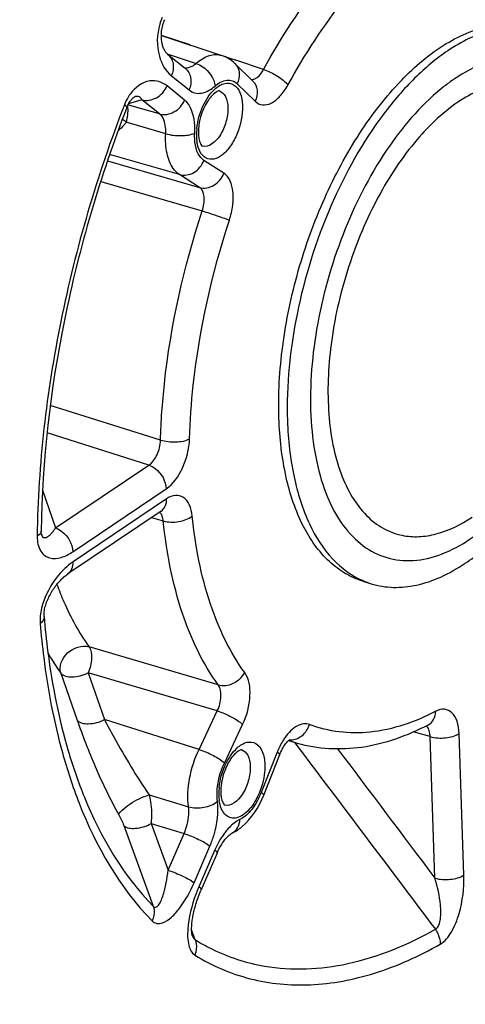
# Model space of a CAD drawing. Units: millimetres. Extents: x 0 to 594, y 0 to 420.
# Drawn here: x 354 to 359, y 57 to 69 of the extents above; entities that cross this region are included whole.
import ezdxf

# ---------------------------------------------------------------- set-up
doc = ezdxf.new("R2010")
doc.units = ezdxf.units.MM
doc.header["$LTSCALE"] = 32.67
doc.layers.get('0').update_dxf_attribs({"linetype": 'CONTINUOUS'})

msp = doc.modelspace()

# ---------------------------------------------------------------- linework, layer by layer
at = {"color": 7, "linetype": 'CONTINUOUS'}
for p, q in [((355.423207, 68.433904), (356.140578, 68.196644)), ((355.496486, 68.212197), (355.705988, 68.044228)), ((356.296089, 68.101088), (356.508749, 67.892673)), ((355.422122, 62.787199), (354.313418, 62.041128)), ((355.422123, 62.787199), (355.425601, 62.789382)), ((357.814258, 61.955674), (357.915675, 61.924429)), ((356.932641, 60.062645), (357.036752, 60.0329)), ((356.107708, 58.775331), (356.121704, 58.801503)), ((356.084878, 58.726861), (355.893054, 58.284202))]:
    msp.add_line(p, q, dxfattribs=at)
at = {"color": 9, "linetype": 'CONTINUOUS'}
for p, q in [((355.765759, 68.320611), (355.423238, 68.435112)), ((355.492545, 68.21561), (355.83654, 68.102068)), ((356.300716, 68.141764), (356.169735, 68.185559)), ((356.308787, 68.139065), (356.300716, 68.141764)), ((356.636138, 68.029616), (356.308787, 68.139065)), ((355.542939, 67.954658), (355.75244, 67.786689)), ((355.700103, 67.665926), (355.490601, 67.833896)), ((356.323938, 67.860049), (356.536598, 67.651634)), ((355.076481, 67.595665), (355.027317, 67.609851)), ((355.193428, 67.669432), (355.03303, 67.621063)), ((355.402929, 67.501463), (355.076481, 67.595665)), ((355.402929, 67.501463), (355.193428, 67.669432)), ((355.474667, 67.267088), (355.00651, 67.403673)), ((355.639171, 66.781039), (354.808444, 67.018612)), ((354.783675, 66.944704), (355.876228, 66.628892)), ((356.166713, 66.798168), (355.929665, 66.95031)), ((355.876228, 66.628892), (355.639171, 66.781039)), ((354.70278, 66.700161), (355.908484, 66.350641)), ((355.412971, 63.630088), (354.105036, 64.041998)), ((355.274526, 63.332973), (354.066425, 63.714343)), ((354.165885, 62.586945), (355.274526, 63.332973)), ((354.012584, 63.035707), (354.165885, 62.586945)), ((354.372671, 62.30433), (355.481308, 63.050355)), ((355.485317, 62.932076), (354.376681, 62.186051)), ((355.30647, 62.709379), (355.4455, 62.670581)), ((356.099255, 60.723395), (354.565553, 61.175069)), ((354.228917, 60.864246), (354.42318, 60.306717)), ((354.552728, 60.867384), (354.746341, 60.310734)), ((356.086884, 60.415114), (354.552728, 60.867384)), ((355.870488, 59.957828), (356.086884, 60.415114)), ((355.870488, 59.957828), (354.746341, 60.310734)), ((356.172204, 59.796052), (356.388592, 60.25332)), ((358.613897, 60.110146), (358.414243, 60.165853)), ((358.670871, 58.429578), (358.613897, 60.110146)), ((359.016095, 58.466365), (358.959122, 60.146927)), ((357.00372, 60.042465), (357.019766, 60.021173)), ((356.798554, 59.92463), (356.609197, 59.445689)), ((355.277264, 59.417147), (355.745542, 59.277002)), ((354.97715, 59.052811), (355.327528, 58.096525)), ((355.300685, 59.077006), (355.503521, 58.522545)), ((355.300685, 59.077006), (355.692541, 58.958687)), ((355.503521, 58.522545), (355.692541, 58.958687)), ((355.8113, 58.37415), (356.000321, 58.810294)), ((356.058329, 58.763785), (355.869308, 58.327641)), ((355.805102, 57.75362), (355.782699, 57.816505)), ((355.825048, 57.697636), (355.805102, 57.75362))]:
    msp.add_line(p, q, dxfattribs=at)
at = {"color": 7, "linetype": 'CONTINUOUS'}
for points in [[(355.496471, 68.212208), (355.494188, 68.214112), (355.490491, 68.217484), (355.486508, 68.221515), (355.482288, 68.226239), (355.477898, 68.231664), (355.473376, 68.237822), (355.46877, 68.24473), (355.464155, 68.252361), (355.459571, 68.260726), (355.45506, 68.269837), (355.450685, 68.279656), (355.446487, 68.290174), (355.442504, 68.301396), (355.43878, 68.313301), (355.435354, 68.325883), (355.432266, 68.339132), (355.429558, 68.353026), (355.427268, 68.367554), (355.42544, 68.382696), (355.424116, 68.398418), (355.423337, 68.414688), (355.423145, 68.431464), (355.423583, 68.448695), (355.424688, 68.466332), (355.426495, 68.484272), (355.429027, 68.502394), (355.432304, 68.520612), (355.436319, 68.538743), (355.441024, 68.556534), (355.446383, 68.573865), (355.452308, 68.590522), (355.458626, 68.606158), (355.465274, 68.620801)], [(355.01431, 67.580235), (355.019709, 67.593415), (355.025707, 67.606641), (355.032096, 67.619376), (355.038755, 67.631403), (355.045598, 67.642624), (355.052539, 67.652966), (355.059436, 67.662312), (355.066192, 67.670644), (355.072739, 67.677986), (355.078978, 67.684343), (355.084843, 67.689763), (355.090293, 67.694318), (355.095273, 67.698067), (355.099745, 67.701083), (355.103697, 67.703454), (355.107128, 67.705269), (355.110034, 67.706607), (355.112412, 67.707543), (355.114159, 67.708122)], [(354.000938, 62.50535), (354.000634, 62.506282), (353.999821, 62.509191), (353.998875, 62.513454), (353.997935, 62.519017), (353.997114, 62.525896), (353.996523, 62.534026), (353.996259, 62.54311), (353.996267, 62.54828)], [(354.030565, 61.53562), (354.030093, 61.543204), (354.029895, 61.553342), (354.030182, 61.564971), (354.031046, 61.577798), (354.032543, 61.591669), (354.034723, 61.60648), (354.037578, 61.621941), (354.041086, 61.637852), (354.045232, 61.654111), (354.049984, 61.670595), (354.055303, 61.687193), (354.061151, 61.703815), (354.067495, 61.7204), (354.074299, 61.736889), (354.081525, 61.753228), (354.089148, 61.769393), (354.097137, 61.78534), (354.10546, 61.801036), (354.114095, 61.816468), (354.123014, 61.831608), (354.132193, 61.846435), (354.141622, 61.860948), (354.151275, 61.875129), (354.161133, 61.888962), (354.17119, 61.902451), (354.181433, 61.915587), (354.191835, 61.928344), (354.202377, 61.940708), (354.213041, 61.952666), (354.223802, 61.9642), (354.23463, 61.975282), (354.245502, 61.985898), (354.256395, 61.996033), (354.267267, 62.005658), (354.278094, 62.014763), (354.288849, 62.023334), (354.299478, 62.031338), (354.309936, 62.038758), (354.31339, 62.041108)], [(356.638851, 59.41626), (356.829201, 59.897702), (356.838375, 59.919501), (356.848029, 59.940316), (356.858042, 59.959987), (356.868251, 59.978321), (356.878537, 59.995243), (356.888762, 60.010667), (356.89871, 60.024429), (356.908216, 60.036489), (356.917175, 60.0469), (356.925445, 60.055683), (356.932879, 60.062875), (356.939384, 60.068582), (356.944851, 60.072902), (356.949174, 60.075951), (356.949888, 60.076417)], [(356.121704, 58.801503), (356.135852, 58.825692), (356.150069, 58.847962), (356.16421, 58.868268), (356.178104, 58.886553), (356.191619, 58.902829), (356.204614, 58.917111), (356.21691, 58.92939), (356.228279, 58.939651), (356.238563, 58.947977), (356.247583, 58.954459), (356.25504, 58.959156), (356.260733, 58.962243), (356.261699, 58.962715)], [(356.084878, 58.726861), (356.09401, 58.747213), (356.107708, 58.775331)], [(355.791124, 57.748653), (355.790534, 57.75044), (355.789547, 57.753909), (355.788342, 57.758961), (355.787046, 57.765564), (355.785802, 57.773453), (355.78469, 57.782519), (355.783768, 57.792705), (355.783095, 57.803766), (355.782698, 57.815577), (355.782591, 57.828099), (355.782787, 57.841221), (355.783291, 57.854865), (355.784106, 57.868989), (355.785231, 57.883556), (355.786666, 57.898513), (355.788407, 57.913826), (355.790458, 57.929492), (355.792815, 57.945477), (355.795476, 57.961758), (355.79845, 57.978372), (355.801736, 57.99529), (355.805333, 58.012491), (355.809258, 58.030016), (355.813514, 58.047859), (355.8181, 58.065989), (355.823027, 58.08442), (355.828293, 58.103118), (355.833904, 58.122074), (355.839887, 58.141339), (355.846245, 58.160888), (355.852983, 58.180703), (355.86013, 58.200834), (355.867692, 58.221253), (355.875678, 58.241933), (355.884126, 58.26292), (355.893054, 58.284202)]]:
    msp.add_lwpolyline(points, dxfattribs=at)
at = {"color": 9, "linetype": 'CONTINUOUS'}
for centre, radius, start, end in [((356.04432, 68.379905), 0.666405, 156.3069291, 163.7264324), ((360.269158, 65.92527), 2.41581, 128.8069187, 129.13773), ((356.486504, 67.253536), 0.64622, 178.6894391, 181.9111167), ((356.568741, 67.251418), 0.728484, 173.8916914, 178.6707933), ((356.42361, 67.251518), 0.583293, 181.918986, 184.9418837), ((356.367729, 67.24663), 0.527199, 184.9358391, 188.1280717), ((358.516055, 60.173697), 0.081663, 49.9085815, 51.6166437), ((357.459715, 61.513122), 1.539465, 250.1226751, 250.466137), ((356.956495, 60.258588), 0.188844, 265.4789206, 271.2204816), ((357.459445, 61.512394), 1.538688, 250.4665486, 254.0149413), ((356.833924, 59.429237), 0.728484, 173.8916914, 178.6707933), ((356.751687, 59.431356), 0.64622, 178.6894391, 181.9111167), ((356.688793, 59.429337), 0.583293, 181.918986, 184.9418837), ((356.632912, 59.42445), 0.527199, 184.9358391, 188.1280717), ((357.554598, 57.597411), 1.836694, 157.3196169, 159.627165), ((357.542472, 57.602456), 1.82356, 156.5670523, 157.3189773)]:
    msp.add_arc(centre, radius, start, end, dxfattribs=at)
at = {"color": 7, "linetype": 'CONTINUOUS'}
msp.add_arc((358.200006, 62.846813), 0.96521, 246.5895803, 252.8677741, dxfattribs=at)
at = {"color": 9, "linetype": 'CONTINUOUS'}
for points, knots in [([(351.461567, 52.794571), (350.996517, 53.476358), (350.247226, 55.130332), (349.689924, 57.964946), (349.624325, 61.200269), (350.055401, 64.66109), (350.958444, 68.158839), (352.284089, 71.499288), (353.957336, 74.495831), (355.319948, 76.253466), (356.046619, 77.019753)], [0, 0, 0, 0, 0.095000165, 0.205796625, 0.330733679, 0.465892407, 0.606062916, 0.745473847, 0.87843657, 1, 1, 1, 1]), ([(352.755087, 51.983133), (352.171736, 52.51415), (351.446663, 53.563708), (350.796278, 55.167533), (350.276497, 57.137614), (350.022701, 59.934709), (350.290883, 63.513344), (351.106326, 67.204732), (352.416791, 70.770471), (354.136351, 73.979587), (355.568364, 75.857915), (356.338033, 76.669546)], [0, 0, 0, 0, 0.088286136, 0.138744828, 0.193618518, 0.315660728, 0.450991561, 0.593836102, 0.737404517, 0.874814985, 1, 1, 1, 1]), ([(356.636138, 68.029616), (356.844603, 68.407226), (357.289515, 69.093377), (357.851124, 69.692641), (358.146219, 69.936732)], [0, 0, 0, 0, 0.529699206, 1, 1, 1, 1]), ([(356.925855, 67.844379), (357.124849, 68.204834), (357.549555, 68.859811), (358.085647, 69.431856), (358.367336, 69.664859)], [0, 0, 0, 0, 0.529698363, 1, 1, 1, 1]), ([(355.404615, 68.566648), (355.368979, 68.44493), (355.360748, 68.215915), (355.472184, 68.01139), (355.542939, 67.954658)], [0, 0, 0, 0, 0.583068383, 1, 1, 1, 1]), ([(355.496487, 68.212198), (355.530484, 68.18494), (355.579067, 68.095928), (355.56223, 67.99917), (355.542939, 67.954658)], [0, 0, 0, 0, 0.473196759, 1, 1, 1, 1]), ([(355.83654, 68.102068), (355.882399, 68.142), (355.976048, 68.205549), (356.094056, 68.21203), (356.140578, 68.196645)], [0, 0, 0, 0, 0.553762587, 1, 1, 1, 1]), ([(359.091499, 62.455906), (359.216992, 62.540353), (359.463385, 62.748571), (359.919081, 63.28122), (360.384728, 64.119708), (360.733834, 65.233364), (360.831597, 66.190993), (360.76403, 66.894598), (360.648468, 67.340783), (360.469156, 67.708943), (360.228335, 67.985355), (359.930243, 68.152748), (359.592194, 68.194946), (359.238347, 68.113813), (359.016465, 67.993535), (358.90628, 67.919389)], [0, 0, 0, 0, 0.059938892, 0.126950034, 0.276979004, 0.436060589, 0.58693652, 0.654612169, 0.715290204, 0.768631504, 0.815510644, 0.858377413, 0.901036675, 0.94737228, 1, 1, 1, 1]), ([(355.705989, 68.044228), (355.739986, 68.01697), (355.788569, 67.927958), (355.771731, 67.8312), (355.75244, 67.786689)], [0, 0, 0, 0, 0.473196751, 1, 1, 1, 1]), ([(355.731556, 68.050151), (355.740293, 68.051018), (355.779138, 68.059127), (355.813544, 68.08182), (355.83654, 68.102068)], [0, 0, 0, 0, 0.222726132, 1, 1, 1, 1]), ([(355.836544, 68.102071), (355.864561, 68.092961), (355.970729, 68.036328), (356.050463, 67.923242), (356.061631, 67.833567)], [0, 0, 0, 0, 0.245860386, 1, 1, 1, 1]), ([(356.296089, 68.101088), (356.324789, 68.072959), (356.362639, 67.988339), (356.343079, 67.900497), (356.323938, 67.860049)], [0, 0, 0, 0, 0.473141773, 1, 1, 1, 1]), ([(356.532605, 67.919707), (356.54248, 67.924053), (356.586231, 67.950886), (356.617258, 67.994264), (356.636138, 68.029616)], [0, 0, 0, 0, 0.212120202, 1, 1, 1, 1]), ([(356.636149, 68.029636), (356.695403, 68.010895), (356.798879, 67.958304), (356.894322, 67.887578), (356.925855, 67.844379)], [0, 0, 0, 0, 0.537465949, 1, 1, 1, 1]), ([(358.90628, 67.919389), (358.893562, 67.910831), (358.842006, 67.875282), (358.792028, 67.837458), (358.755175, 67.80782)], [0, 0, 0, 0, 0.244789409, 1, 1, 1, 1]), ([(355.490601, 67.833896), (355.462304, 67.856579), (355.397026, 67.892974), (355.226348, 67.907005), (355.108289, 67.814161), (355.053939, 67.738591)], [0, 0, 0, 0, 0.218827026, 0.438345088, 1, 1, 1, 1]), ([(355.193422, 67.669437), (355.248569, 67.653653), (355.38091, 67.677834), (355.465525, 67.776036), (355.490601, 67.833896)], [0, 0, 0, 0, 0.476343902, 1, 1, 1, 1]), ([(355.75244, 67.786689), (355.772178, 67.770861), (355.818943, 67.746308), (355.934849, 67.743084), (356.015016, 67.792973), (356.061631, 67.833567)], [0, 0, 0, 0, 0.22444091, 0.451657808, 1, 1, 1, 1]), ([(356.059116, 67.797585), (356.092273, 67.827699), (356.161745, 67.877156), (356.294598, 67.861604), (356.371559, 67.745154), (356.384899, 67.652346), (356.386692, 67.599433)], [0, 0, 0, 0, 0.258528744, 0.463265362, 0.694420808, 1, 1, 1, 1]), ([(356.061631, 67.833567), (356.101276, 67.868089), (356.170836, 67.910627), (356.270153, 67.900823), (356.308158, 67.875515), (356.323938, 67.860049)], [0, 0, 0, 0, 0.545028609, 0.770917026, 1, 1, 1, 1]), ([(356.508749, 67.892673), (356.537448, 67.864544), (356.575299, 67.779924), (356.555738, 67.692082), (356.536598, 67.651634)], [0, 0, 0, 0, 0.473141754, 1, 1, 1, 1]), ([(356.536598, 67.651634), (356.559647, 67.629038), (356.625512, 67.595585), (356.74013, 67.626895), (356.843269, 67.714947), (356.899731, 67.797041), (356.925855, 67.844379)], [0, 0, 0, 0, 0.194549545, 0.405713808, 0.674120706, 1, 1, 1, 1]), ([(358.744331, 67.799047), (358.492407, 67.59404), (358.03446, 67.048952), (357.540286, 66.070761), (357.234237, 64.976636), (357.167056, 64.053504), (357.252629, 63.384581), (357.376906, 62.964454), (357.560802, 62.620494), (357.802109, 62.365397), (358.095786, 62.215092), (358.424986, 62.182907), (358.768432, 62.266075), (358.984262, 62.383744), (359.091499, 62.455906)], [0, 0, 0, 0, 0.132250836, 0.284981469, 0.443659319, 0.592047097, 0.658167116, 0.717360089, 0.769487884, 0.815589139, 0.858168926, 0.900892196, 0.947369505, 1, 1, 1, 1]), ([(359.921252, 67.812209), (359.849886, 67.842195), (359.693906, 67.881551), (359.445259, 67.86895), (359.189283, 67.788032), (359.02666, 67.696271), (358.945656, 67.641761)], [0, 0, 0, 0, 0.225330341, 0.460026343, 0.715792585, 1, 1, 1, 1]), ([(355.053939, 67.738591), (355.047059, 67.729024), (355.019649, 67.688001), (354.99777, 67.643365), (354.984157, 67.608392)], [0, 0, 0, 0, 0.238966665, 1, 1, 1, 1]), ([(355.193425, 67.669431), (355.185166, 67.683221), (355.164032, 67.709306), (355.128789, 67.712532), (355.114177, 67.708128)], [0, 0, 0, 0, 0.512950984, 1, 1, 1, 1]), ([(355.844393, 67.328935), (355.854083, 67.420181), (355.901759, 67.590404), (355.998009, 67.742085), (356.059116, 67.797585)], [0, 0, 0, 0, 0.526420713, 1, 1, 1, 1]), ([(356.113083, 67.774444), (356.143705, 67.765355), (356.20151, 67.702509), (356.211698, 67.625241), (356.213187, 67.5813)], [0, 0, 0, 0, 0.420802222, 1, 1, 1, 1]), ([(354.984157, 67.608392), (354.660407, 66.776263), (354.164629, 65.090966), (353.959484, 63.343681), (353.94912, 62.488836)], [0, 0, 0, 0, 0.510865628, 1, 1, 1, 1]), ([(355.014307, 67.580236), (355.015842, 67.584146), (355.002364, 67.596874), (354.99252, 67.603238), (354.984157, 67.608392)], [0, 0, 0, 0, 0.299530161, 1, 1, 1, 1]), ([(355.022924, 67.568266), (355.023243, 67.564352), (355.024229, 67.546848), (355.0237, 67.529285), (355.022794, 67.515717)], [0, 0, 0, 0, 0.224099645, 1, 1, 1, 1]), ([(355.402923, 67.501468), (355.458071, 67.485683), (355.590412, 67.509864), (355.675027, 67.608067), (355.700103, 67.665926)], [0, 0, 0, 0, 0.476343883, 1, 1, 1, 1]), ([(355.819675, 67.275284), (355.821659, 67.317388), (355.81947, 67.453247), (355.775191, 67.605738), (355.700103, 67.665926)], [0, 0, 0, 0, 0.304589219, 1, 1, 1, 1]), ([(356.386692, 67.599433), (356.390493, 67.487338), (356.354385, 67.317264), (356.254197, 67.125539), (356.160945, 67.018279), (356.056831, 66.956331), (355.901511, 66.97257), (355.856368, 67.09855), (355.845826, 67.172091)], [0, 0, 0, 0, 0.31298215, 0.467461838, 0.600788617, 0.706276026, 0.792683036, 1, 1, 1, 1]), ([(356.213187, 67.5813), (356.215177, 67.522599), (356.195121, 67.401456), (356.126349, 67.22709), (355.987508, 67.09517), (355.911308, 67.119498)], [0, 0, 0, 0, 0.296059171, 0.596811099, 1, 1, 1, 1]), ([(358.945656, 67.641761), (358.750258, 67.510274), (358.379359, 67.146586), (357.941151, 66.460783), (357.60851, 65.64824), (357.415646, 64.789496), (357.380948, 63.970125), (357.492508, 63.352178), (357.675975, 62.957506), (357.844669, 62.733415), (358.048479, 62.573664), (358.20494, 62.515242), (358.283441, 62.49924)], [0, 0, 0, 0, 0.118741045, 0.257676886, 0.408197092, 0.559119401, 0.69917929, 0.819497845, 0.871124527, 0.917384822, 0.959608123, 1, 1, 1, 1]), ([(355.022794, 67.515717), (355.022233, 67.507305), (355.018811, 67.469693), (355.012508, 67.432379), (355.006513, 67.403672)], [0, 0, 0, 0, 0.223292125, 1, 1, 1, 1]), ([(355.474667, 67.267088), (355.475984, 67.292311), (355.475059, 67.373879), (355.448151, 67.465456), (355.402929, 67.501463)], [0, 0, 0, 0, 0.304069362, 1, 1, 1, 1]), ([(355.00651, 67.403673), (354.998273, 67.393775), (354.966668, 67.356781), (354.933144, 67.32141), (354.907358, 67.296605)], [0, 0, 0, 0, 0.26464439, 1, 1, 1, 1]), ([(355.639171, 66.781039), (355.609734, 66.799932), (355.539249, 66.873222), (355.478354, 67.044943), (355.470966, 67.188481), (355.474667, 67.267088)], [0, 0, 0, 0, 0.197132848, 0.556487549, 1, 1, 1, 1]), ([(355.474667, 67.267083), (355.534106, 67.249349), (355.650933, 67.238019), (355.770571, 67.251829), (355.819675, 67.275284)], [0, 0, 0, 0, 0.532673636, 1, 1, 1, 1]), ([(355.929665, 66.95031), (355.909983, 66.962942), (355.826697, 67.05051), (355.815252, 67.181319), (355.819675, 67.275284)], [0, 0, 0, 0, 0.199110075, 1, 1, 1, 1]), ([(355.639171, 66.781039), (355.693755, 66.765429), (355.825912, 66.790769), (355.906547, 66.891838), (355.929665, 66.95031)], [0, 0, 0, 0, 0.474491802, 1, 1, 1, 1]), ([(355.876219, 66.628898), (355.930803, 66.613288), (356.06296, 66.638627), (356.143595, 66.739696), (356.166713, 66.798168)], [0, 0, 0, 0, 0.474491802, 1, 1, 1, 1]), ([(356.231227, 66.241609), (356.250032, 66.298666), (356.275583, 66.412872), (356.282091, 66.603972), (356.234084, 66.754955), (356.166713, 66.798168)], [0, 0, 0, 0, 0.307795019, 0.589918117, 1, 1, 1, 1]), ([(355.908484, 66.350641), (355.927102, 66.404702), (355.945745, 66.500265), (355.9103, 66.607359), (355.876229, 66.628892)], [0, 0, 0, 0, 0.586541035, 1, 1, 1, 1]), ([(355.412971, 63.630088), (355.419663, 63.852656), (355.485469, 64.774434), (355.689197, 65.684936), (355.908484, 66.350641)], [0, 0, 0, 0, 0.241098769, 1, 1, 1, 1]), ([(355.908476, 66.350619), (355.937391, 66.341687), (356.045541, 66.307083), (356.153508, 66.271582), (356.231227, 66.241609)], [0, 0, 0, 0, 0.266488687, 1, 1, 1, 1]), ([(355.758225, 63.644644), (355.764613, 63.857102), (355.827433, 64.737005), (356.021903, 65.606146), (356.231227, 66.241609)], [0, 0, 0, 0, 0.241098957, 1, 1, 1, 1]), ([(355.274526, 63.332973), (355.318281, 63.361471), (355.384802, 63.459551), (355.412026, 63.570389), (355.412971, 63.630087)], [0, 0, 0, 0, 0.46654385, 1, 1, 1, 1]), ([(355.412972, 63.630109), (355.472372, 63.612419), (355.589837, 63.602292), (355.709634, 63.619365), (355.758225, 63.644644)], [0, 0, 0, 0, 0.530855854, 1, 1, 1, 1]), ([(355.481308, 63.050355), (355.567717, 63.108474), (355.698471, 63.304941), (355.754658, 63.525333), (355.758225, 63.644644)], [0, 0, 0, 0, 0.465933116, 1, 1, 1, 1]), ([(355.274513, 63.332964), (355.302269, 63.323891), (355.408566, 63.264748), (355.478216, 63.141551), (355.481308, 63.050355)], [0, 0, 0, 0, 0.242431975, 1, 1, 1, 1]), ([(355.422121, 62.787201), (355.44326, 62.801439), (355.478822, 62.847159), (355.486299, 62.903134), (355.485317, 62.932076)], [0, 0, 0, 0, 0.468110324, 1, 1, 1, 1]), ([(355.789278, 62.728672), (355.784474, 62.77506), (355.766667, 62.857368), (355.696442, 62.957447), (355.583975, 62.985189), (355.516753, 62.953234), (355.485317, 62.932076)], [0, 0, 0, 0, 0.304080802, 0.542602441, 0.752926221, 1, 1, 1, 1]), ([(355.434555, 62.723984), (355.432744, 62.729164), (355.425303, 62.747631), (355.413714, 62.764788), (355.402837, 62.774313)], [0, 0, 0, 0, 0.275139739, 1, 1, 1, 1]), ([(356.099255, 60.723395), (355.912551, 60.97917), (355.614143, 61.615902), (355.484065, 62.298862), (355.4455, 62.670581)], [0, 0, 0, 0, 0.458686453, 1, 1, 1, 1]), ([(355.445502, 62.670562), (355.5045, 62.653208), (355.626862, 62.651686), (355.744967, 62.69202), (355.789278, 62.728672)], [0, 0, 0, 0, 0.516778669, 1, 1, 1, 1]), ([(356.413335, 60.869942), (356.235112, 61.114099), (355.950263, 61.721906), (355.826092, 62.37384), (355.789278, 62.728672)], [0, 0, 0, 0, 0.4586871, 1, 1, 1, 1]), ([(358.283441, 62.49924), (358.34786, 62.486108), (358.484333, 62.475971), (358.774837, 62.522418), (358.982431, 62.627226), (359.112684, 62.714876)], [0, 0, 0, 0, 0.224960418, 0.462783023, 1, 1, 1, 1]), ([(353.996259, 62.54828), (353.996194, 62.542871), (353.990552, 62.516724), (353.96708, 62.49897), (353.94912, 62.488836)], [0, 0, 0, 0, 0.207800677, 1, 1, 1, 1]), ([(354.013814, 62.482385), (354.020283, 62.475487), (354.04099, 62.467387), (354.071247, 62.480555), (354.099752, 62.502945), (354.132662, 62.538854), (354.153834, 62.568462), (354.165884, 62.586949)], [0, 0, 0, 0, 0.139387311, 0.285706265, 0.464383587, 0.674766272, 1, 1, 1, 1]), ([(354.165877, 62.586939), (354.193632, 62.577866), (354.299929, 62.518723), (354.36958, 62.395526), (354.372671, 62.30433)], [0, 0, 0, 0, 0.24243199, 1, 1, 1, 1]), ([(353.94912, 62.488836), (353.948383, 62.427361), (353.962524, 62.336256), (354.036058, 62.255624), (354.119377, 62.21779), (354.243076, 62.229475), (354.329386, 62.275208), (354.372671, 62.30433)], [0, 0, 0, 0, 0.302996552, 0.418685917, 0.52444033, 0.742880056, 1, 1, 1, 1]), ([(354.255695, 62.084547), (354.176715, 62.004347), (354.042766, 61.810052), (353.974264, 61.573204), (353.984255, 61.452456)], [0, 0, 0, 0, 0.481603266, 1, 1, 1, 1]), ([(354.376681, 62.186051), (354.366295, 62.179062), (354.323414, 62.148409), (354.283883, 62.113171), (354.255695, 62.084547)], [0, 0, 0, 0, 0.237584379, 1, 1, 1, 1]), ([(354.313417, 62.04113), (354.334575, 62.055361), (354.370178, 62.10109), (354.377663, 62.157094), (354.376681, 62.186051)], [0, 0, 0, 0, 0.468103694, 1, 1, 1, 1]), ([(354.182657, 61.91706), (354.208003, 61.847687), (354.31109, 61.588727), (354.445897, 61.341437), (354.565553, 61.175069)], [0, 0, 0, 0, 0.264926157, 1, 1, 1, 1]), ([(354.030558, 61.535597), (354.031148, 61.528463), (354.028375, 61.49536), (354.004255, 61.468104), (353.984255, 61.452456)], [0, 0, 0, 0, 0.219905329, 1, 1, 1, 1]), ([(353.984255, 61.452456), (353.99547, 61.317168), (354.048859, 60.80149), (354.14576, 60.289644), (354.247859, 59.920799)], [0, 0, 0, 0, 0.261833807, 1, 1, 1, 1]), ([(354.228917, 60.864246), (354.203076, 60.943868), (354.284619, 61.140571), (354.480106, 61.199625), (354.565553, 61.175069)], [0, 0, 0, 0, 0.484955507, 1, 1, 1, 1]), ([(354.565553, 61.175069), (354.591994, 61.137233), (354.603668, 61.023537), (354.5773, 60.921187), (354.552728, 60.867384)], [0, 0, 0, 0, 0.43832748, 1, 1, 1, 1]), ([(354.077007, 61.099794), (354.088933, 61.079184), (354.13668, 60.998852), (354.188256, 60.92078), (354.228917, 60.864246)], [0, 0, 0, 0, 0.254805555, 1, 1, 1, 1]), ([(354.228917, 60.864246), (354.256881, 60.826833), (354.350748, 60.812099), (354.45864, 60.829784), (354.523091, 60.850934), (354.552728, 60.867384)], [0, 0, 0, 0, 0.413860132, 0.699654988, 1, 1, 1, 1]), ([(356.099247, 60.723407), (356.155775, 60.707164), (356.287611, 60.7267), (356.382953, 60.81491), (356.413335, 60.869942)], [0, 0, 0, 0, 0.483373268, 1, 1, 1, 1]), ([(356.388592, 60.25332), (356.439355, 60.360552), (356.49419, 60.565989), (356.468081, 60.794987), (356.413335, 60.869942)], [0, 0, 0, 0, 0.561055989, 1, 1, 1, 1]), ([(356.086884, 60.415114), (356.112978, 60.468362), (356.141527, 60.571243), (356.127234, 60.686108), (356.099256, 60.723395)], [0, 0, 0, 0, 0.559865613, 1, 1, 1, 1]), ([(358.959122, 60.146927), (358.957457, 60.19628), (358.9449, 60.284635), (358.8872, 60.396574), (358.783079, 60.447704), (358.712665, 60.426578), (358.681084, 60.410144)], [0, 0, 0, 0, 0.315619696, 0.565128864, 0.772453779, 1, 1, 1, 1]), ([(356.086876, 60.415096), (356.146289, 60.396443), (356.250841, 60.34924), (356.351189, 60.289977), (356.388592, 60.25332)], [0, 0, 0, 0, 0.543183746, 1, 1, 1, 1]), ([(358.681084, 60.410144), (358.439185, 60.284298), (357.942118, 60.106917), (357.408334, 60.165864), (357.183224, 60.252677)], [0, 0, 0, 0, 0.53055428, 1, 1, 1, 1]), ([(358.593654, 60.250867), (358.619866, 60.264514), (358.666328, 60.312942), (358.680085, 60.376921), (358.681084, 60.410144)], [0, 0, 0, 0, 0.470643446, 1, 1, 1, 1]), ([(354.423176, 60.306716), (354.452471, 60.270374), (354.58155, 60.249563), (354.687782, 60.281398), (354.746333, 60.310756)], [0, 0, 0, 0, 0.416111888, 1, 1, 1, 1]), ([(354.42318, 60.306717), (354.488305, 60.119979), (354.637082, 59.737884), (354.813105, 59.366688), (354.917718, 59.182212)], [0, 0, 0, 0, 0.482547479, 1, 1, 1, 1]), ([(354.746346, 60.310733), (354.784289, 60.24034), (354.951314, 59.936796), (355.126845, 59.637214), (355.277264, 59.417147)], [0, 0, 0, 0, 0.230767368, 1, 1, 1, 1]), ([(357.183224, 60.252677), (357.138224, 60.270046), (357.009283, 60.243809), (356.931321, 60.153843), (356.892195, 60.099204)], [0, 0, 0, 0, 0.417843683, 1, 1, 1, 1]), ([(356.960517, 60.069787), (357.008639, 60.070807), (357.109288, 60.113276), (357.166802, 60.202825), (357.183224, 60.252677)], [0, 0, 0, 0, 0.478363102, 1, 1, 1, 1]), ([(356.892195, 60.099204), (356.882985, 60.086342), (356.8464, 60.031216), (356.817051, 59.971415), (356.798554, 59.92463)], [0, 0, 0, 0, 0.239227914, 1, 1, 1, 1]), ([(358.613898, 60.110146), (358.613753, 60.117682), (358.612234, 60.145303), (358.606642, 60.172953), (358.599117, 60.191647)], [0, 0, 0, 0, 0.27221803, 1, 1, 1, 1]), ([(358.613898, 60.110127), (358.673126, 60.0926), (358.792996, 60.086772), (358.912566, 60.115598), (358.959122, 60.146927)], [0, 0, 0, 0, 0.523970594, 1, 1, 1, 1]), ([(356.109576, 59.506754), (356.119266, 59.598), (356.166942, 59.768224), (356.263192, 59.919905), (356.324299, 59.975404)], [0, 0, 0, 0, 0.526420713, 1, 1, 1, 1]), ([(356.324299, 59.975404), (356.357456, 60.005519), (356.426928, 60.054976), (356.559781, 60.039424), (356.636742, 59.922973), (356.650082, 59.830165), (356.651875, 59.777253)], [0, 0, 0, 0, 0.258528744, 0.463265362, 0.694420808, 1, 1, 1, 1]), ([(354.247859, 59.920799), (354.304067, 59.717738), (354.538999, 58.998), (354.927381, 58.313117), (355.312499, 57.923203)], [0, 0, 0, 0, 0.27769412, 1, 1, 1, 1]), ([(354.317215, 59.940794), (354.372473, 59.754004), (354.60181, 59.08914), (354.969264, 58.459251), (355.327528, 58.096525)], [0, 0, 0, 0, 0.276449629, 1, 1, 1, 1]), ([(355.745542, 59.277002), (355.73171, 59.388075), (355.746907, 59.624487), (355.818767, 59.848533), (355.870488, 59.957828)], [0, 0, 0, 0, 0.480708952, 1, 1, 1, 1]), ([(355.870488, 59.957828), (355.929901, 59.939175), (356.034452, 59.891972), (356.134801, 59.832708), (356.172204, 59.796052)], [0, 0, 0, 0, 0.543183769, 1, 1, 1, 1]), ([(356.378266, 59.952263), (356.408888, 59.943174), (356.466693, 59.880329), (356.47688, 59.80306), (356.47837, 59.75912)], [0, 0, 0, 0, 0.420802222, 1, 1, 1, 1]), ([(356.828207, 59.895202), (356.829806, 59.899232), (356.817009, 59.91262), (356.806879, 59.919287), (356.798554, 59.92463)], [0, 0, 0, 0, 0.304745471, 1, 1, 1, 1]), ([(356.088664, 59.340847), (356.084215, 59.376568), (356.079916, 59.532393), (356.121139, 59.688141), (356.172204, 59.796052)], [0, 0, 0, 0, 0.231670974, 1, 1, 1, 1]), ([(356.47837, 59.75912), (356.48036, 59.700418), (356.460304, 59.579276), (356.391531, 59.40491), (356.252691, 59.272989), (356.176491, 59.297317)], [0, 0, 0, 0, 0.296059171, 0.596811099, 1, 1, 1, 1]), ([(356.651875, 59.777253), (356.652875, 59.747765), (356.648165, 59.623535), (356.614142, 59.50086), (356.574725, 59.414859)], [0, 0, 0, 0, 0.237736939, 1, 1, 1, 1]), ([(354.917718, 59.182212), (354.92246, 59.204623), (354.970695, 59.251385), (355.083754, 59.336513), (355.196457, 59.395637), (355.277267, 59.417139)], [0, 0, 0, 0, 0.157417694, 0.425367767, 1, 1, 1, 1]), ([(355.277267, 59.417146), (355.284652, 59.390733), (355.308147, 59.279024), (355.310895, 59.163005), (355.300682, 59.077007)], [0, 0, 0, 0, 0.240521435, 1, 1, 1, 1]), ([(356.574725, 59.414859), (356.543142, 59.345949), (356.485366, 59.252368), (356.381865, 59.167462), (356.306347, 59.137045), (356.231851, 59.142933), (356.170773, 59.187401), (356.129535, 59.26012), (356.115571, 59.318087), (356.111009, 59.349911)], [0, 0, 0, 0, 0.319432435, 0.450156156, 0.55919043, 0.654344631, 0.751289334, 0.864524547, 1, 1, 1, 1]), ([(356.609197, 59.445689), (356.581051, 59.3745), (356.515518, 59.251998), (356.412187, 59.152278), (356.356835, 59.125839)], [0, 0, 0, 0, 0.555147123, 1, 1, 1, 1]), ([(356.638849, 59.416261), (356.640449, 59.42029), (356.627652, 59.43368), (356.617522, 59.440346), (356.609197, 59.445689)], [0, 0, 0, 0, 0.304733321, 1, 1, 1, 1]), ([(355.692541, 58.958687), (355.703937, 58.984629), (355.740959, 59.086194), (355.755841, 59.197773), (355.745542, 59.277002)], [0, 0, 0, 0, 0.261793892, 1, 1, 1, 1]), ([(355.745542, 59.277007), (355.804464, 59.259703), (355.927516, 59.259383), (356.045006, 59.302832), (356.088664, 59.340847)], [0, 0, 0, 0, 0.514763145, 1, 1, 1, 1]), ([(356.000321, 58.810294), (356.019099, 58.853616), (356.080139, 59.023097), (356.105122, 59.208736), (356.088664, 59.340847)], [0, 0, 0, 0, 0.261806692, 1, 1, 1, 1]), ([(354.917718, 59.182212), (354.935626, 59.150635), (354.956003, 59.107546), (354.973302, 59.063319), (354.97715, 59.052811)], [0, 0, 0, 0, 0.76436765, 1, 1, 1, 1]), ([(354.97715, 59.052811), (355.010936, 59.020612), (355.138612, 59.01245), (355.243218, 59.046416), (355.300682, 59.077013)], [0, 0, 0, 0, 0.417557906, 1, 1, 1, 1]), ([(356.356835, 59.125839), (356.343533, 59.119486), (356.286542, 59.087213), (356.238003, 59.041572), (356.204889, 59.003326)], [0, 0, 0, 0, 0.225631814, 1, 1, 1, 1]), ([(356.26175, 58.962743), (356.289519, 58.976013), (356.339442, 59.024997), (356.355211, 59.091335), (356.356835, 59.125839)], [0, 0, 0, 0, 0.471178979, 1, 1, 1, 1]), ([(355.692536, 58.958675), (355.752017, 58.940079), (355.857329, 58.895881), (355.959832, 58.842756), (356.000321, 58.810294)], [0, 0, 0, 0, 0.545636282, 1, 1, 1, 1]), ([(356.204889, 59.003326), (356.190503, 58.986709), (356.132442, 58.912906), (356.086894, 58.829696), (356.058329, 58.763785)], [0, 0, 0, 0, 0.234281317, 1, 1, 1, 1]), ([(356.084877, 58.726862), (356.086963, 58.731663), (356.077793, 58.748322), (356.066433, 58.757288), (356.058329, 58.763785)], [0, 0, 0, 0, 0.335087756, 1, 1, 1, 1]), ([(355.327528, 58.096525), (355.332466, 58.091155), (355.344181, 58.082001), (355.374938, 58.087066), (355.401156, 58.122603), (355.425822, 58.172563), (355.4471, 58.234075), (355.465262, 58.301085), (355.486092, 58.39752), (355.49743, 58.472005), (355.503517, 58.522553)], [0, 0, 0, 0, 0.043223679, 0.080053526, 0.1711028, 0.286464623, 0.415828138, 0.553993047, 0.698316063, 1, 1, 1, 1]), ([(355.503515, 58.522531), (355.562996, 58.503935), (355.668308, 58.459736), (355.770811, 58.406612), (355.8113, 58.37415)], [0, 0, 0, 0, 0.545636292, 1, 1, 1, 1]), ([(358.670871, 58.429565), (358.7301, 58.412039), (358.84997, 58.40621), (358.969539, 58.435036), (359.016095, 58.466365)], [0, 0, 0, 0, 0.523970617, 1, 1, 1, 1]), ([(358.734235, 57.644124), (358.791293, 57.676354), (358.883682, 57.798369), (358.991592, 58.075412), (359.021294, 58.312668), (359.016095, 58.466365)], [0, 0, 0, 0, 0.219513201, 0.48486161, 1, 1, 1, 1]), ([(355.312499, 57.923203), (355.327659, 57.907874), (355.369346, 57.884523), (355.45801, 57.898827), (355.552605, 57.967698), (355.687485, 58.123225), (355.766027, 58.269709), (355.8113, 58.37415)], [0, 0, 0, 0, 0.086374381, 0.176657982, 0.343424615, 0.543957866, 1, 1, 1, 1]), ([(358.67677, 57.823353), (358.696095, 57.832065), (358.724886, 57.875812), (358.743975, 57.975278), (358.739319, 58.166437), (358.703279, 58.326392), (358.670865, 58.429586)], [0, 0, 0, 0, 0.10086383, 0.224534969, 0.485328614, 1, 1, 1, 1]), ([(355.832795, 58.236814), (355.783191, 58.103247), (355.732145, 57.89929), (355.733148, 57.650752), (355.78186, 57.539712), (355.820778, 57.515686)], [0, 0, 0, 0, 0.568113637, 0.817634402, 1, 1, 1, 1]), ([(355.895855, 58.290718), (355.897942, 58.295518), (355.888771, 58.312177), (355.877412, 58.321144), (355.869308, 58.327641)], [0, 0, 0, 0, 0.335087805, 1, 1, 1, 1]), ([(355.327528, 58.096525), (355.332111, 58.08329), (355.345054, 58.025464), (355.331913, 57.963634), (355.312499, 57.923203)], [0, 0, 0, 0, 0.237964676, 1, 1, 1, 1]), ([(355.791139, 57.748606), (355.793235, 57.742732), (355.800821, 57.723956), (355.812358, 57.704332), (355.825048, 57.697635)], [0, 0, 0, 0, 0.302949692, 1, 1, 1, 1]), ([(356.649139, 57.384744), (356.973359, 57.329036), (357.694868, 57.363215), (358.352032, 57.64012), (358.67677, 57.823354)], [0, 0, 0, 0, 0.468728154, 1, 1, 1, 1]), ([(358.676777, 57.823358), (358.686048, 57.809915), (358.718109, 57.755366), (358.734804, 57.691062), (358.734235, 57.644124)], [0, 0, 0, 0, 0.258089004, 1, 1, 1, 1]), ([(355.82504, 57.697641), (355.830338, 57.683833), (355.846341, 57.62416), (355.837701, 57.559184), (355.820778, 57.515686)], [0, 0, 0, 0, 0.240622498, 1, 1, 1, 1]), ([(355.820778, 57.515686), (356.023126, 57.390998), (356.469991, 57.198334), (357.212571, 57.12872), (357.988777, 57.278736), (358.486359, 57.50426), (358.734235, 57.644124)], [0, 0, 0, 0, 0.233120575, 0.468639512, 0.720847265, 1, 1, 1, 1]), ([(355.825048, 57.697636), (355.888558, 57.6585), (356.14645, 57.515256), (356.432073, 57.422041), (356.649139, 57.384744)], [0, 0, 0, 0, 0.253011509, 1, 1, 1, 1])]:
    msp.add_open_spline(points, degree=3, knots=knots, dxfattribs=at)
at = {"color": 7, "linetype": 'CONTINUOUS'}
for points, knots in [([(356.819507, 63.89037), (356.809824, 64.176007), (356.844787, 64.767534), (357.029917, 65.646478), (357.337555, 66.498125), (357.746772, 67.26389), (358.22934, 67.891751), (358.688097, 68.283417), (359.064981, 68.477351), (359.332852, 68.558276), (359.593459, 68.578555), (359.760331, 68.549998), (359.83848, 68.525919)], [0, 0, 0, 0, 0.139869735, 0.288452332, 0.4382403, 0.581561438, 0.711657208, 0.823943052, 0.87315934, 0.918183574, 0.959979875, 1, 1, 1, 1]), ([(359.837608, 68.520154), (359.758682, 68.535294), (359.591756, 68.546027), (359.237133, 68.487091), (358.983765, 68.358769), (358.824621, 68.251678)], [0, 0, 0, 0, 0.224994403, 0.462966088, 1, 1, 1, 1]), ([(358.824621, 68.251678), (358.684869, 68.157635), (358.410481, 67.925757), (357.903005, 67.332596), (357.384487, 66.398777), (356.995572, 65.15887), (356.906559, 64.282888), (356.920925, 63.859126)], [0, 0, 0, 0, 0.102122462, 0.216294074, 0.471907027, 0.74294372, 1, 1, 1, 1]), ([(356.113084, 67.774446), (356.099473, 67.778486), (356.037168, 67.738257), (355.917127, 67.594768), (355.859657, 67.400136), (355.864155, 67.267465)], [0, 0, 0, 0, 0.072217968, 0.324757966, 1, 1, 1, 1]), ([(355.01431, 67.580234), (354.695849, 66.761701), (354.208492, 65.10524), (354.006446, 63.387859), (353.996267, 62.548294)], [0, 0, 0, 0, 0.511256244, 1, 1, 1, 1]), ([(355.877299, 67.178055), (355.882479, 67.160481), (355.89108, 67.139536), (355.906957, 67.120885), (355.911308, 67.119496)], [0, 0, 0, 0, 0.800444805, 1, 1, 1, 1]), ([(359.030885, 62.167449), (359.170637, 62.261491), (359.445025, 62.49337), (359.952501, 63.08653), (360.471019, 64.02035), (360.859933, 65.260256), (360.948947, 66.136239), (360.934581, 66.560001)], [0, 0, 0, 0, 0.102122462, 0.216294074, 0.471907027, 0.74294372, 1, 1, 1, 1]), ([(357.81419, 61.955697), (357.742158, 61.977891), (357.600254, 62.040935), (357.337397, 62.239483), (357.070335, 62.62273), (356.876779, 63.211876), (356.827531, 63.653686), (356.819507, 63.89037)], [0, 0, 0, 0, 0.098069476, 0.199870608, 0.425433709, 0.691874473, 1, 1, 1, 1]), ([(356.920925, 63.859126), (356.928509, 63.635423), (356.973309, 63.216024), (357.148188, 62.65119), (357.422387, 62.213049), (357.682171, 62.01921), (357.816514, 61.961057)], [0, 0, 0, 0, 0.305355197, 0.57216998, 0.800292434, 1, 1, 1, 1]), ([(357.915676, 61.924432), (357.999952, 61.898467), (358.181174, 61.869419), (358.463971, 61.899496), (358.75384, 61.999643), (358.938728, 62.105435), (359.030885, 62.167449)], [0, 0, 0, 0, 0.22453835, 0.460565469, 0.717166614, 1, 1, 1, 1]), ([(354.030566, 61.535598), (354.042352, 61.393406), (354.098876, 60.855798), (354.204328, 60.322394), (354.317214, 59.940791)], [0, 0, 0, 0, 0.263913545, 1, 1, 1, 1]), ([(357.035694, 60.033202), (357.281523, 59.962793), (357.834065, 59.936034), (358.34661, 60.122341), (358.59363, 60.250851)], [0, 0, 0, 0, 0.478719195, 1, 1, 1, 1]), ([(356.378266, 59.952266), (356.375217, 59.953171), (356.358763, 59.950114), (356.29738, 59.916921), (356.255557, 59.86021), (356.228, 59.814016)], [0, 0, 0, 0, 0.045635651, 0.228305102, 1, 1, 1, 1]), ([(356.190773, 59.741527), (356.180186, 59.717468), (356.144609, 59.622687), (356.126796, 59.520238), (356.129338, 59.445285)], [0, 0, 0, 0, 0.259525274, 1, 1, 1, 1]), ([(356.261751, 58.96274), (356.304212, 58.983022), (356.472075, 59.094457), (356.582841, 59.274594), (356.638851, 59.41626)], [0, 0, 0, 0, 0.235997553, 1, 1, 1, 1]), ([(356.142482, 59.355874), (356.147661, 59.3383), (356.156263, 59.317356), (356.17214, 59.298705), (356.176491, 59.297315)], [0, 0, 0, 0, 0.800444805, 1, 1, 1, 1])]:
    msp.add_open_spline(points, degree=3, knots=knots, dxfattribs=at)
for points in [[(356.296089, 68.101088), (356.252637, 68.143673), (356.198342, 68.17754), (356.140578, 68.196644)], [(355.864155, 67.267465), (355.864818, 67.247908), (355.866627, 67.228322), (355.870071, 67.209059)], [(355.870071, 67.209059), (355.871939, 67.198613), (355.874299, 67.188234), (355.877299, 67.178055)], [(356.228, 59.814016), (356.214084, 59.790688), (356.201714, 59.766389), (356.190773, 59.741527)], [(356.129338, 59.445285), (356.130001, 59.425728), (356.13181, 59.406141), (356.135254, 59.386878)], [(356.135254, 59.386878), (356.137122, 59.376432), (356.139482, 59.366053), (356.142482, 59.355874)]]:
    msp.add_open_spline(points, degree=3, dxfattribs=at)
at = {"color": 9, "linetype": 'CONTINUOUS'}
for points in [[(355.695952, 68.052139), (355.707555, 68.04956), (355.719728, 68.048976), (355.731556, 68.050151)], [(356.489577, 67.911297), (356.504159, 67.91033), (356.519229, 67.91382), (356.532605, 67.919707)], [(355.019392, 67.592482), (355.021202, 67.584528), (355.022262, 67.576396), (355.022924, 67.568266)], [(354.961325, 67.439941), (354.977185, 67.428919), (354.992356, 67.416813), (355.006514, 67.403677)], [(355.4455, 62.670581), (355.443895, 62.688681), (355.440549, 62.70683), (355.434555, 62.723984)], [(354.000946, 62.505315), (354.003782, 62.497022), (354.007818, 62.488778), (354.013814, 62.482385)], [(358.599117, 60.191647), (358.592401, 60.20833), (358.582406, 60.22459), (358.568647, 60.236171)], [(357.019766, 60.021173), (357.571936, 59.288443), (358.12431, 58.555866), (358.67677, 57.823354)], [(357.515279, 59.966149), (357.90027, 59.453804), (358.285508, 58.941643), (358.670871, 58.429578)]]:
    msp.add_open_spline(points, degree=3, dxfattribs=at)

doc.saveas('drawing.dxf')
